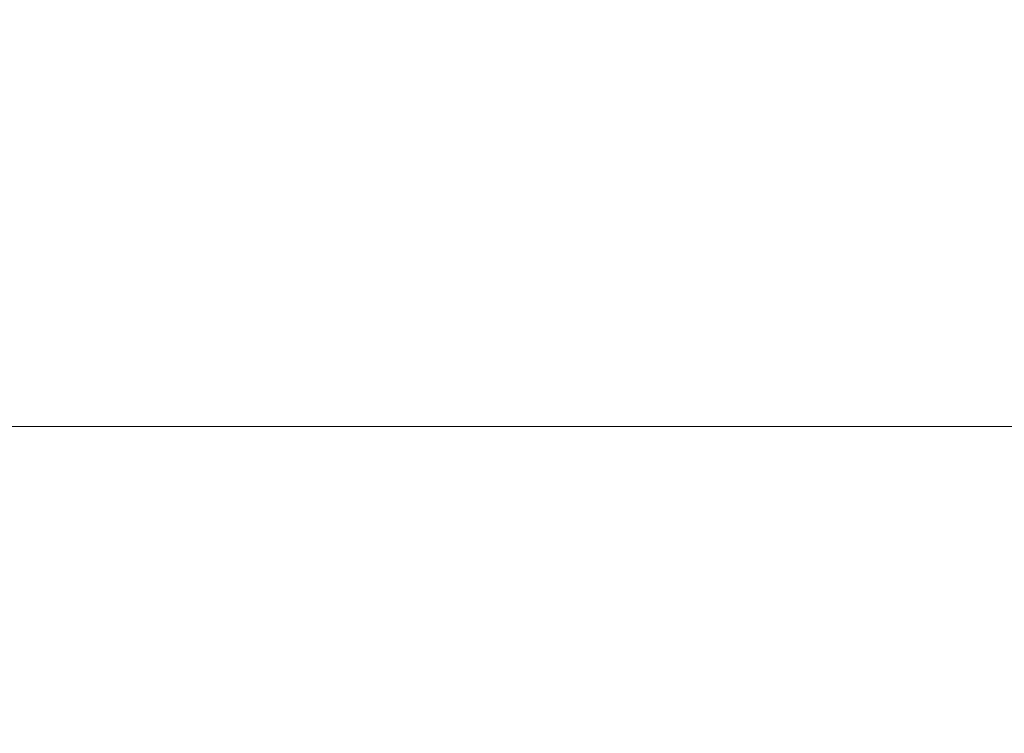
# Model space of a CAD drawing. Units: inches. Extents: x 0 to 204, y 0 to 264.
# Drawn here: x 104 to 105, y 168 to 169 of the extents above; entities that cross this region are included whole.
import ezdxf

# ---------------------------------------------------------------- set-up
doc = ezdxf.new("R2010")
doc.units = ezdxf.units.IN
doc.header["$MEASUREMENT"] = 0
doc.layers.get('0').update_dxf_attribs({"color": 10})

# ---------------------------------------------------------------- blocks, each defined once
blk = doc.blocks.new('MOLTO-LOVR-3D')
at = {"lineweight": 18}
mesh = blk.add_polyface(dxfattribs=at)
corners = [(-14.75, 13.55125, 34.10868), (14.75, 13.55125, 34.10868), (14.75, 10.11812, 14.63847), (13.75024, 10.11237, 14.60585), (12.75, 10.11045, 14.59497), (-12.75, 10.11045, 14.59497), (-13.75024, 10.11237, 14.60585), (-14.75, 10.11812, 14.63847)]
mesh.append_faces([[corners[k] for k in face] for face in [(0, 6, 7)]], dxfattribs={"vtx0": -1})
mesh.append_faces([[corners[k] for k in face] for face in [(1, 4, 5, 0), (1, 3, 4)]], dxfattribs={"vtx0": -1, "vtx2": -1})
mesh.append_faces([[corners[k] for k in face] for face in [(2, 3, 1)]], dxfattribs={"vtx1": -1})
mesh.append_faces([[corners[k] for k in face] for face in [(5, 6, 0)]], dxfattribs={"vtx1": -1, "vtx2": -1})
mesh = blk.add_polyface(dxfattribs=at)
corners = [(-14.75, 11.70703, 34.43386), (-14.75, 8.56155, 16.59497), (14.75, 8.56155, 16.59497), (14.75, 11.70703, 34.43386)]
mesh.append_faces([[corners[k] for k in face] for face in [(0, 1, 2, 3)]])
mesh = blk.add_polyface(dxfattribs=at)
corners = [(-25.5, -7.2266, 24.00809), (-24, -7.2266, 24.00809), (-24, 5.49167, 24.58311), (-23.90666, 6.42495, 24.62531), (-23.63102, 7.31833, 24.6657), (-23.18445, 8.13618, 24.70268), (-22.58547, 8.84458, 24.73471), (-21.85865, 9.4144, 24.76047), (-22.59384, 9.28464, 24.7546), (-23.32677, 9.14214, 24.74816), (-23.30582, 10.23959, 24.79778), (-24.22957, 9.27079, 24.75398), (-24.9236, 8.11824, 24.70187), (-25.35406, 6.83798, 24.64398), (-25.5, 5.49167, 24.58311), (24, -7.2266, 24.00809), (25.5, -7.2266, 24.00809), (25.5, 5.49167, 24.58311), (25.35406, 6.83798, 24.64398), (24.9236, 8.11824, 24.70187), (24.22957, 9.27079, 24.75398), (23.30582, 10.23959, 24.79778), (23.32677, 9.14214, 24.74816), (22.59384, 9.28464, 24.7546), (21.85865, 9.4144, 24.76047), (22.58547, 8.84458, 24.73471), (23.18445, 8.13618, 24.70268), (23.63102, 7.31833, 24.6657), (23.90666, 6.42495, 24.62531), (24, 5.49167, 24.58311)]
mesh.append_faces([[corners[k] for k in face] for face in [(8, 6, 7), (22, 20, 21)]], dxfattribs={"vtx0": -1})
mesh.append_faces([[corners[k] for k in face] for face in [(3, 14, 2), (13, 4, 12), (28, 18, 27)]], dxfattribs={"vtx0": -1, "vtx1": -1})
mesh.append_faces([[corners[k] for k in face] for face in [(11, 5, 9), (20, 22, 26)]], dxfattribs={"vtx0": -1, "vtx1": -1, "vtx2": -1})
mesh.append_faces([[corners[k] for k in face] for face in [(9, 5, 6), (13, 3, 4), (28, 17, 18), (17, 28, 29), (22, 25, 26), (25, 22, 23)]], dxfattribs={"vtx0": -1, "vtx2": -1})
mesh.append_faces([[corners[k] for k in face] for face in [(1, 2, 14, 0)]], dxfattribs={"vtx1": -1})
mesh.append_faces([[corners[k] for k in face] for face in [(8, 9, 6), (4, 5, 12), (11, 12, 5), (13, 14, 3), (18, 19, 27), (19, 20, 26), (26, 27, 19)]], dxfattribs={"vtx1": -1, "vtx2": -1})
mesh.append_faces([[corners[k] for k in face] for face in [(9, 10, 11), (15, 16, 17, 29), (23, 24, 25)]], dxfattribs={"vtx2": -1})
mesh = blk.add_polyface(dxfattribs=at)
corners = [(-12.75, -9.18143, 14.59497), (-12.75, 10.11045, 14.59497), (12.75, 10.11045, 14.59497), (12.75, -9.18143, 14.59497)]
mesh.append_faces([[corners[k] for k in face] for face in [(0, 1, 2, 3)]])

msp = doc.modelspace()

# ---------------------------------------------------------------- linework, layer by layer
at = {"lineweight": 18, "invisible_edges": 15}
for points in [[(104.41511, 168.78318, 2.85507), (104.51097, 168.48927, 3.39982), (104.73761, 169.24587, 0.75)], [(104.73853, 168.53623, 2.70806), (104.88626, 169.20769, 0.75), (104.69441, 168.76248, 2.75519)], [(105.27356, 169.17745, 2.85058), (105.01903, 168.59707, 5.19387), (105.26205, 169.10168, 3.85282)], [(105.01903, 168.59707, 5.19387), (105.27356, 169.17745, 2.85058), (105.14121, 168.82603, 3.68709)], [(104.14836, 169.1574, 26.82267), (104.69509, 168.60684, 26.80198), (104.99978, 168.60928, 26.79635)], [(104.7088, 168.98475, 26.80825), (104.14836, 169.1574, 26.82267), (104.99978, 168.60928, 26.79635)], [(104.6215, 168.99426, 29.96295), (104.49209, 168.51864, 30.04682), (105.10446, 169.12171, 29.94048)], [(104.54204, 168.39988, 30.06776), (105.22505, 168.21965, 30.09954), (105.10446, 169.12171, 29.94048)], [(104.69441, 168.44178, 2.75519), (104.79253, 169.11328, 0.75), (104.51097, 168.48927, 3.39982)], [(104.41511, 169.10388, 2.85507), (104.10656, 168.87132, 4.1261), (104.21969, 168.49186, 5.08317)], [(104.41511, 169.10388, 2.85507), (104.21969, 168.49186, 5.08317), (104.51097, 168.80996, 3.39982)], [(105.01903, 168.59707, 5.19387), (105.08505, 168.68418, 5.55305), (105.26205, 169.10168, 3.85282)], [(105.22505, 169.07251, 29.94915), (104.49209, 168.51864, 30.04682), (104.72505, 169.07251, 29.94915)], [(104.49209, 168.51864, 30.04682), (104.54204, 168.89228, 29.98093), (104.72505, 169.07251, 29.94915)], [(105.22505, 169.07251, 29.94915), (104.84564, 168.17045, 30.10821), (104.49209, 168.51864, 30.04682)], [(105.22505, 169.07251, 29.94915), (105.40806, 168.39988, 30.06776), (104.84564, 168.17045, 30.10821)], [(104.10656, 168.55063, 4.1261), (104.32199, 168.96855, 2.44418), (104.17066, 169.03298, 2.38751)], [(104.99978, 168.60928, 26.79635), (105.20094, 168.62764, 26.79163), (104.7088, 168.98475, 26.80825)], [(104.7088, 168.98475, 26.80825), (105.20094, 168.62764, 26.79163), (104.92539, 168.9576, 26.80283)], [(104.32199, 168.96855, 2.44418), (104.10656, 168.55063, 4.1261), (104.41511, 168.78318, 2.85507)], [(105.20744, 168.85623, 26.79486), (104.92539, 168.9576, 26.80283), (105.20094, 168.62764, 26.79163)], [(102.22741, 168.88803, 42.35259), (104.97505, 168.23635, 40.90196), (101.78016, 168.3285, 40.54031)], [(104.73853, 168.21554, 2.70806), (104.88626, 168.887, 0.75), (104.69441, 168.44178, 2.75519)], [(104.78604, 168.53651, 2.16935), (104.67166, 168.22812, 2.85058), (104.88626, 168.86476, 0.75)], [(104.93034, 168.17597, 8.01026), (105.28659, 168.68663, 6.42215), (105.22493, 168.85387, 5.34601)], [(105.22493, 168.85387, 5.34601), (105.08505, 168.68418, 5.55305), (104.93034, 168.17597, 8.01026)], [(104.68976, 168.8446, 0.20871), (104.60045, 168.67714, 0.22182), (104.55147, 168.78333, 0.13349)], [(104.68976, 168.8446, 0.20871), (104.76672, 168.78728, 0.31692), (104.60045, 168.67714, 0.22182)], [(105.22356, 168.67858, 30.96704), (105.10603, 168.83532, 31.09758), (104.97971, 168.77241, 31.32394)], [(104.42648, 168.82235, 31.76038), (103.99004, 168.81298, 31.92743), (104.34763, 168.68138, 31.75836)], [(104.31464, 168.82036, 0.03981), (104.24505, 168.60597, 0.13685), (104.18407, 168.73343, 0.06424)], [(104.29473, 168.8261, 29.87268), (104.21821, 168.68909, 30.08852), (104.36252, 168.54122, 29.58217)], [(104.45254, 168.65642, 0.15159), (104.24505, 168.60597, 0.13685), (104.31464, 168.82036, 0.03981)], [(104.31464, 168.82036, 0.03981), (104.55147, 168.78333, 0.13349), (104.45254, 168.65642, 0.15159)], [(104.71259, 168.63017, 31.51497), (104.42648, 168.82235, 31.76038), (104.34763, 168.68138, 31.75836)], [(104.42648, 168.82235, 31.76038), (104.71259, 168.63017, 31.51497), (104.8436, 168.69819, 31.44069)], [(104.96527, 168.42856, 5.27557), (105.01903, 168.59707, 5.19387), (105.14121, 168.82603, 3.68709)], [(105.14121, 168.82603, 3.68709), (105.01978, 168.44213, 4.66612), (104.96527, 168.42856, 5.27557)], [(103.99004, 168.81298, 31.92743), (103.86593, 168.68668, 31.91415), (104.34763, 168.68138, 31.75836)], [(104.41108, 168.68754, 30.25945), (104.4082, 168.81836, 30.39005), (104.49209, 168.77352, 30.00187)], [(104.30099, 168.60334, 26.7737), (104.22377, 168.73718, 26.79513), (103.95667, 168.80996, 26.77784)], [(103.95667, 168.80996, 26.77784), (104.16956, 168.54632, 26.74463), (104.30099, 168.60334, 26.7737)], [(104.21969, 168.49186, 5.08317), (104.41232, 168.40182, 4.71401), (104.51097, 168.80996, 3.39982)], [(104.41232, 168.40182, 4.71401), (104.69441, 168.76248, 2.75519), (104.51097, 168.80996, 3.39982)], [(104.22377, 168.73718, 26.79513), (104.45341, 168.61978, 26.79434), (104.24674, 168.80242, 26.80741)], [(104.4878, 168.71018, 26.80707), (104.24674, 168.80242, 26.80741), (104.45341, 168.61978, 26.79434)], [(104.76672, 168.78728, 0.31692), (104.70852, 168.66627, 0.3324), (104.60045, 168.67714, 0.22182)], [(104.70852, 168.66627, 0.3324), (104.76672, 168.78728, 0.31692), (104.8367, 168.76233, 0.44783)], [(104.41511, 168.78318, 2.85507), (104.10656, 168.55063, 4.1261), (104.21969, 168.17117, 5.08317)], [(104.41511, 168.78318, 2.85507), (104.21969, 168.17117, 5.08317), (104.51097, 168.48927, 3.39982)], [(104.55147, 168.78333, 0.13349), (104.60045, 168.67714, 0.22182), (104.45254, 168.65642, 0.15159)], [(104.8367, 168.76233, 0.44783), (104.88407, 168.77024, 0.5664), (104.77256, 168.63026, 0.47045)], [(104.77256, 168.63026, 0.47045), (104.88407, 168.77024, 0.5664), (104.8744, 168.71586, 0.62828)], [(104.97971, 168.77241, 31.32394), (104.8436, 168.69819, 31.44069), (105.0659, 168.65751, 31.18857)], [(104.97971, 168.77241, 31.32394), (105.0659, 168.65751, 31.18857), (105.22356, 168.67858, 30.96704)], [(104.69441, 168.76248, 2.75519), (104.41232, 168.40182, 4.71401), (104.46282, 168.23176, 4.83051)], [(104.69441, 168.76248, 2.75519), (104.46282, 168.23176, 4.83051), (104.51978, 168.03623, 4.66612)], [(104.77256, 168.63026, 0.47045), (104.70852, 168.66627, 0.3324), (104.8367, 168.76233, 0.44783)], [(104.90019, 168.75374, 0.69926), (104.8023, 168.59619, 0.62826), (104.8744, 168.71586, 0.62828)], [(104.8023, 168.59619, 0.62826), (104.90019, 168.75374, 0.69926), (104.8568, 168.66123, 0.75)], [(104.31464, 168.49967, 0.03981), (104.2038, 168.71554, 0.00001), (104.36741, 168.75217, 0.01821)], [(104.36741, 168.75217, 0.01821), (104.44949, 168.59284, 0.05087), (104.31464, 168.49967, 0.03981)], [(104.36741, 168.75217, 0.01821), (104.52565, 168.72822, 0.07104), (104.44949, 168.59284, 0.05087)], [(104.04433, 168.67612, 0.11261), (104.18407, 168.73343, 0.06424), (104.24505, 168.60597, 0.13685)], [(104.18926, 168.6719, 30.74502), (104.34107, 168.7329, 30.51675), (104.40226, 168.60744, 30.44407)], [(104.30099, 168.60334, 26.7737), (104.45341, 168.61978, 26.79434), (104.22377, 168.73718, 26.79513)], [(104.44949, 168.59284, 0.05087), (104.52565, 168.72822, 0.07104), (104.59946, 168.6048, 0.12037)], [(104.52565, 168.72822, 0.07104), (104.66733, 168.72719, 0.15778), (104.59946, 168.6048, 0.12037)], [(104.66733, 168.72719, 0.15778), (104.72206, 168.63291, 0.21085), (104.59946, 168.6048, 0.12037)], [(104.72206, 168.63291, 0.21085), (104.66733, 168.72719, 0.15778), (104.78602, 168.71554, 0.27297)], [(104.31464, 168.49967, 0.03981), (104.17208, 168.56225, 0.01668), (104.2038, 168.71554, 0.00001)], [(104.72206, 168.63291, 0.21085), (104.78602, 168.71554, 0.27297), (104.78889, 168.5778, 0.29695)], [(104.77256, 168.63026, 0.47045), (104.8744, 168.71586, 0.62828), (104.8023, 168.59619, 0.62826)], [(104.78889, 168.5778, 0.29695), (104.78602, 168.71554, 0.27297), (104.863, 168.63798, 0.39431)], [(104.863, 168.63798, 0.39431), (104.78602, 168.71554, 0.27297), (104.86121, 168.70308, 0.38295)], [(104.86121, 168.70308, 0.38295), (104.91581, 168.71554, 0.50407), (104.863, 168.63798, 0.39431)], [(104.863, 168.63798, 0.39431), (104.91581, 168.71554, 0.50407), (104.93708, 168.67416, 0.58215)], [(104.45341, 168.61978, 26.79434), (104.8083, 168.45371, 26.79464), (104.4878, 168.71018, 26.80707)], [(104.8083, 168.45371, 26.79464), (104.68436, 168.59585, 26.80149), (104.4878, 168.71018, 26.80707)], [(104.93944, 168.59692, 31.296), (104.8436, 168.69819, 31.44069), (104.71259, 168.63017, 31.51497)], [(104.93944, 168.59692, 31.296), (105.0659, 168.65751, 31.18857), (104.8436, 168.69819, 31.44069)], [(104.10153, 168.52771, 30.0307), (104.30352, 168.46448, 29.59681), (104.21821, 168.68909, 30.08852)], [(104.67166, 168.22812, 2.85058), (104.65316, 168.2353, 2.11692), (104.81523, 168.6933, 0.75)], [(105.27213, 168.69181, 2.75519), (105.04002, 168.16264, 4.83051), (105.01978, 168.44213, 4.66612)], [(105.27213, 168.69181, 2.75519), (105.11655, 168.05208, 4.71401), (105.04002, 168.16264, 4.83051)], [(103.86593, 168.68668, 31.91415), (103.99666, 168.57595, 31.81295), (104.30884, 168.58923, 31.71904)], [(103.86593, 168.68668, 31.91415), (104.30884, 168.58923, 31.71904), (104.34763, 168.68138, 31.75836)], [(104.59834, 168.55903, 31.54221), (104.34763, 168.68138, 31.75836), (104.30884, 168.58923, 31.71904)], [(104.34763, 168.68138, 31.75836), (104.59834, 168.55903, 31.54221), (104.71259, 168.63017, 31.51497)], [(104.49209, 168.51864, 30.04682), (104.40226, 168.60744, 30.44407), (104.41108, 168.68754, 30.25945)], [(104.87015, 168.23192, 7.08988), (105.08505, 168.68418, 5.55305), (105.01903, 168.59707, 5.19387)], [(104.93034, 168.17597, 8.01026), (105.08505, 168.68418, 5.55305), (104.87015, 168.23192, 7.08988)], [(104.93034, 168.17597, 8.01026), (105.01926, 168.02526, 9.05297), (105.28659, 168.68663, 6.42215)], [(105.01926, 168.02526, 9.05297), (105.35824, 168.53282, 7.20504), (105.28659, 168.68663, 6.42215)], [(104.09472, 168.49608, 0.242), (104.04433, 168.67612, 0.11261), (104.24505, 168.60597, 0.13685)], [(104.18926, 168.6719, 30.74502), (104.38761, 168.51943, 30.57675), (104.19102, 168.54333, 30.84024)], [(104.18926, 168.6719, 30.74502), (104.40226, 168.60744, 30.44407), (104.38761, 168.51943, 30.57675)], [(104.60045, 168.67714, 0.22182), (104.49297, 168.51997, 0.28701), (104.45254, 168.65642, 0.15159)], [(104.60045, 168.67714, 0.22182), (104.64886, 168.5509, 0.38672), (104.49297, 168.51997, 0.28701)], [(104.60045, 168.67714, 0.22182), (104.70852, 168.66627, 0.3324), (104.64886, 168.5509, 0.38672)], [(104.863, 168.63798, 0.39431), (104.93708, 168.67416, 0.58215), (104.88407, 168.56534, 0.46382)], [(104.93708, 168.67416, 0.58215), (104.94137, 168.64411, 0.61392), (104.88407, 168.56534, 0.46382)], [(104.64886, 168.5509, 0.38672), (104.70852, 168.66627, 0.3324), (104.77256, 168.63026, 0.47045)], [(104.24505, 168.60597, 0.13685), (104.45254, 168.65642, 0.15159), (104.49297, 168.51997, 0.28701)], [(105.18885, 168.5353, 30.92992), (105.0659, 168.65751, 31.18857), (104.93944, 168.59692, 31.296)], [(104.88407, 168.56534, 0.46382), (104.94137, 168.64411, 0.61392), (104.92972, 168.58196, 0.59922)], [(104.59946, 168.6048, 0.12037), (104.72206, 168.63291, 0.21085), (104.68976, 168.52391, 0.20871)], [(104.64886, 168.5509, 0.38672), (104.77256, 168.63026, 0.47045), (104.66385, 168.49204, 0.50938)], [(104.77256, 168.63026, 0.47045), (104.8023, 168.59619, 0.62826), (104.66385, 168.49204, 0.50938)], [(104.68976, 168.52391, 0.20871), (104.72206, 168.63291, 0.21085), (104.78889, 168.5778, 0.29695)], [(104.863, 168.63798, 0.39431), (104.88407, 168.56534, 0.46382), (104.78889, 168.5778, 0.29695)], [(104.59834, 168.55903, 31.54221), (104.94766, 168.50211, 31.20405), (104.71259, 168.63017, 31.51497)], [(104.71259, 168.63017, 31.51497), (104.94766, 168.50211, 31.20405), (104.93944, 168.59692, 31.296)], [(105.58489, 168.09872, 26.7721), (105.20094, 168.62764, 26.79163), (104.99978, 168.60928, 26.79635)], [(104.30099, 168.60334, 26.7737), (104.64235, 168.44612, 26.78188), (104.45341, 168.61978, 26.79434)], [(104.64235, 168.44612, 26.78188), (104.8083, 168.45371, 26.79464), (104.45341, 168.61978, 26.79434)], [(104.24505, 168.60597, 0.13685), (104.30518, 168.43379, 0.31412), (104.09472, 168.49608, 0.242)], [(104.24505, 168.60597, 0.13685), (104.49297, 168.51997, 0.28701), (104.30518, 168.43379, 0.31412)], [(104.40226, 168.60744, 30.44407), (104.47864, 168.50636, 30.31216), (104.38761, 168.51943, 30.57675)], [(104.49209, 168.51864, 30.04682), (104.47864, 168.50636, 30.31216), (104.40226, 168.60744, 30.44407)], [(105.58489, 168.09872, 26.7721), (104.99978, 168.60928, 26.79635), (105.29426, 168.15189, 26.78065)], [(104.42796, 168.36441, 26.73904), (104.65961, 168.35712, 26.76501), (104.30099, 168.60334, 26.7737)], [(104.64235, 168.44612, 26.78188), (104.30099, 168.60334, 26.7737), (104.65961, 168.35712, 26.76501)], [(104.55147, 168.46264, 0.13349), (104.44949, 168.59284, 0.05087), (104.59946, 168.6048, 0.12037)], [(104.55147, 168.46264, 0.13349), (104.59946, 168.6048, 0.12037), (104.68976, 168.52391, 0.20871)], [(104.32244, 168.48807, 31.6108), (104.30884, 168.58923, 31.71904), (103.99666, 168.57595, 31.81295)], [(104.59834, 168.55903, 31.54221), (104.30884, 168.58923, 31.71904), (104.32244, 168.48807, 31.6108)], [(104.55147, 168.46264, 0.13349), (104.31464, 168.49967, 0.03981), (104.44949, 168.59284, 0.05087)], [(104.73761, 168.5059, 0.75), (104.66385, 168.45165, 0.63904), (104.8023, 168.59619, 0.62826)], [(104.8023, 168.59619, 0.62826), (104.66385, 168.45165, 0.63904), (104.66385, 168.49204, 0.50938)], [(104.75029, 167.96285, 7.31343), (104.87015, 168.23192, 7.08988), (105.01903, 168.59707, 5.19387)], [(104.75029, 167.96285, 7.31343), (105.01903, 168.59707, 5.19387), (104.96527, 168.42856, 5.27557)], [(104.88407, 168.44955, 0.5664), (104.94137, 168.58905, 0.6627), (104.92972, 168.52719, 0.67857)], [(104.92972, 168.58196, 0.59922), (104.94137, 168.58905, 0.6627), (104.88407, 168.44955, 0.5664)], [(105.18885, 168.5353, 30.92992), (104.93944, 168.59692, 31.296), (104.94766, 168.50211, 31.20405)], [(104.8367, 168.44163, 0.44783), (104.92972, 168.58196, 0.59922), (104.88407, 168.44955, 0.5664)], [(104.92972, 168.58196, 0.59922), (104.8367, 168.44163, 0.44783), (104.88407, 168.56534, 0.46382)], [(104.95368, 168.58153, 42.46549), (104.94194, 168.32599, 41.84035), (104.96763, 168.43653, 41.98266)], [(103.99666, 168.57595, 31.81295), (103.86025, 168.48837, 31.74366), (104.32244, 168.48807, 31.6108)], [(104.76672, 168.46659, 0.31692), (104.68976, 168.52391, 0.20871), (104.78889, 168.5778, 0.29695)], [(104.78889, 168.5778, 0.29695), (104.88407, 168.56534, 0.46382), (104.76672, 168.46659, 0.31692)], [(104.76672, 168.46659, 0.31692), (104.88407, 168.56534, 0.46382), (104.8367, 168.44163, 0.44783)], [(104.93173, 168.52142, 0.75), (104.90019, 168.43304, 0.69926), (104.94244, 168.56956, 0.72296)], [(104.94244, 168.56956, 0.72296), (104.90019, 168.43304, 0.69926), (104.92972, 168.52719, 0.67857)], [(104.17208, 168.56225, 0.01668), (104.31464, 168.49967, 0.03981), (104.18407, 168.41274, 0.06424)], [(104.32244, 168.48807, 31.6108), (104.71581, 168.43781, 31.32097), (104.59834, 168.55903, 31.54221)], [(104.71581, 168.43781, 31.32097), (104.94766, 168.50211, 31.20405), (104.59834, 168.55903, 31.54221)], [(104.43572, 168.39705, 0.431), (104.49297, 168.51997, 0.28701), (104.64886, 168.5509, 0.38672)], [(104.43572, 168.39705, 0.431), (104.64886, 168.5509, 0.38672), (104.66385, 168.49204, 0.50938)], [(104.413, 168.41343, 30.73206), (104.17915, 168.46648, 30.95633), (104.19102, 168.54333, 30.84024)], [(104.413, 168.41343, 30.73206), (104.19102, 168.54333, 30.84024), (104.38761, 168.51943, 30.57675)], [(104.78604, 168.21582, 2.16935), (104.67166, 167.90742, 2.85058), (104.88626, 168.54407, 0.75)], [(104.87539, 168.26893, 41.85988), (104.94194, 168.32599, 41.84035), (104.92862, 168.54676, 42.4783)], [(103.8034, 168.53723, 26.62998), (104.15938, 168.14911, 26.4958), (104.27821, 168.24314, 26.61787)], [(104.73853, 168.53623, 2.70806), (104.61711, 168.15233, 3.68709), (104.78604, 168.53651, 2.16935)], [(104.67166, 168.22812, 2.85058), (104.78604, 168.53651, 2.16935), (104.61711, 168.15233, 3.68709)], [(105.10785, 168.42995, 30.9197), (105.18885, 168.5353, 30.92992), (104.94766, 168.50211, 31.20405)], [(105.01926, 168.02526, 9.05297), (105.17081, 167.8692, 9.84578), (105.35824, 168.53282, 7.20504)], [(104.68976, 168.52391, 0.20871), (104.60045, 168.35645, 0.22182), (104.55147, 168.46264, 0.13349)], [(104.68976, 168.52391, 0.20871), (104.76672, 168.46659, 0.31692), (104.60045, 168.35645, 0.22182)], [(104.90019, 168.43304, 0.69926), (104.8744, 168.39517, 0.62828), (104.92972, 168.52719, 0.67857)], [(104.88407, 168.44955, 0.5664), (104.92972, 168.52719, 0.67857), (104.8744, 168.39517, 0.62828)], [(104.43572, 168.39705, 0.431), (104.30518, 168.43379, 0.31412), (104.49297, 168.51997, 0.28701)], [(104.38761, 168.51943, 30.57675), (104.53255, 168.39209, 30.43393), (104.413, 168.41343, 30.73206)], [(104.53255, 168.39209, 30.43393), (104.38761, 168.51943, 30.57675), (104.47864, 168.50636, 30.31216)], [(104.6215, 168.2979, 30.08574), (104.49209, 168.51864, 30.04682), (104.84564, 168.17045, 30.10821)], [(104.31464, 168.49967, 0.03981), (104.24505, 168.28528, 0.13685), (104.18407, 168.41274, 0.06424)], [(104.45254, 168.33572, 0.15159), (104.24505, 168.28528, 0.13685), (104.31464, 168.49967, 0.03981)], [(104.31464, 168.49967, 0.03981), (104.55147, 168.46264, 0.13349), (104.45254, 168.33572, 0.15159)], [(104.73761, 168.5059, 0.75), (104.65316, 168.2353, 2.11692), (104.3717, 167.83603, 3.00801)], [(104.53255, 168.39209, 30.43393), (104.47864, 168.50636, 30.31216), (104.54204, 168.39988, 30.06776)], [(105.00996, 168.36868, 30.93373), (104.94766, 168.50211, 31.20405), (104.71581, 168.43781, 31.32097)], [(104.81845, 168.30912, 42.02711), (104.87539, 168.26893, 41.85988), (104.85598, 168.49902, 42.49588)], [(104.94766, 168.50211, 31.20405), (105.00996, 168.36868, 30.93373), (105.10785, 168.42995, 30.9197)], [(104.09472, 168.49608, 0.242), (104.30518, 168.43379, 0.31412), (104.17151, 168.36593, 0.41546)], [(104.21832, 168.05276, 6.23313), (104.41232, 168.40182, 4.71401), (104.21969, 168.49186, 5.08317)], [(104.66385, 168.49204, 0.50938), (104.49429, 168.36245, 0.58828), (104.43572, 168.39705, 0.431)], [(104.66385, 168.45165, 0.63904), (104.49429, 168.36245, 0.58828), (104.66385, 168.49204, 0.50938)], [(104.17014, 168.41494, 31.53149), (104.32244, 168.48807, 31.6108), (103.86025, 168.48837, 31.74366)], [(104.17014, 168.41494, 31.53149), (104.49057, 168.40837, 31.40146), (104.32244, 168.48807, 31.6108)], [(104.21969, 168.17117, 5.08317), (104.41232, 168.08112, 4.71401), (104.51097, 168.48927, 3.39982)], [(104.32244, 168.48807, 31.6108), (104.49057, 168.40837, 31.40146), (104.71581, 168.43781, 31.32097)], [(104.41232, 168.08112, 4.71401), (104.69441, 168.44178, 2.75519), (104.51097, 168.48927, 3.39982)], [(104.17915, 168.46648, 30.95633), (104.413, 168.41343, 30.73206), (104.39822, 168.37544, 30.88662)], [(104.17915, 168.46648, 30.95633), (104.39822, 168.37544, 30.88662), (104.19861, 168.39685, 31.10259)], [(104.76672, 168.46659, 0.31692), (104.70852, 168.34558, 0.3324), (104.60045, 168.35645, 0.22182)], [(104.70852, 168.34558, 0.3324), (104.76672, 168.46659, 0.31692), (104.8367, 168.44163, 0.44783)], [(104.55147, 168.46264, 0.13349), (104.60045, 168.35645, 0.22182), (104.45254, 168.33572, 0.15159)], [(104.49429, 168.36245, 0.58828), (104.66385, 168.45165, 0.63904), (104.58228, 168.38671, 0.75)], [(104.8083, 168.45371, 26.79464), (104.64235, 168.44612, 26.78188), (104.86694, 168.29478, 26.77897)], [(104.8367, 168.44163, 0.44783), (104.88407, 168.44955, 0.5664), (104.77256, 168.30957, 0.47045)], [(104.77256, 168.30957, 0.47045), (104.88407, 168.44955, 0.5664), (104.8744, 168.39517, 0.62828)], [(105.09522, 168.21575, 26.78401), (104.97858, 168.36288, 26.79057), (104.8083, 168.45371, 26.79464)], [(104.86694, 168.29478, 26.77897), (105.09522, 168.21575, 26.78401), (104.8083, 168.45371, 26.79464)], [(104.69441, 168.44178, 2.75519), (104.41232, 168.08112, 4.71401), (104.46282, 167.91107, 4.83051)], [(104.69441, 168.44178, 2.75519), (104.46282, 167.91107, 4.83051), (104.51978, 167.71554, 4.66612)], [(104.64235, 168.44612, 26.78188), (104.65961, 168.35712, 26.76501), (104.86694, 168.29478, 26.77897)], [(104.77256, 168.30957, 0.47045), (104.70852, 168.34558, 0.3324), (104.8367, 168.44163, 0.44783)], [(104.30518, 168.32574, 0.53062), (104.17151, 168.36593, 0.41546), (104.30518, 168.43379, 0.31412)], [(104.43572, 168.39705, 0.431), (104.30518, 168.32574, 0.53062), (104.30518, 168.43379, 0.31412)], [(104.49057, 168.40837, 31.40146), (104.75227, 168.35603, 31.13146), (104.71581, 168.43781, 31.32097)], [(105.00996, 168.36868, 30.93373), (104.71581, 168.43781, 31.32097), (104.75227, 168.35603, 31.13146)], [(104.90019, 168.43304, 0.69926), (104.8023, 168.27549, 0.62826), (104.8744, 168.39517, 0.62828)], [(104.8023, 168.27549, 0.62826), (104.90019, 168.43304, 0.69926), (104.8568, 168.34054, 0.75)], [(104.96052, 168.16399, 41.27205), (104.96763, 168.43653, 41.98266), (104.94194, 168.32599, 41.84035)], [(104.96052, 168.16399, 41.27205), (104.97505, 168.41637, 41.67796), (104.96763, 168.43653, 41.98266)], [(104.96527, 168.42856, 5.27557), (104.80103, 167.94213, 6.62418), (104.75029, 167.96285, 7.31343)], [(105.10785, 168.42995, 30.9197), (105.00996, 168.36868, 30.93373), (105.2243, 168.36278, 30.60396)], [(104.17014, 168.41494, 31.53149), (103.84875, 168.39988, 31.49592), (104.24824, 168.37016, 31.32914)], [(104.04433, 168.35543, 0.11261), (104.18407, 168.41274, 0.06424), (104.24505, 168.28528, 0.13685)], [(104.17014, 168.41494, 31.53149), (104.39322, 168.37601, 31.35175), (104.49057, 168.40837, 31.40146)], [(104.17014, 168.41494, 31.53149), (104.24824, 168.37016, 31.32914), (104.39322, 168.37601, 31.35175)], [(104.75227, 168.35603, 31.13146), (104.49057, 168.40837, 31.40146), (104.39322, 168.37601, 31.35175)], [(104.39822, 168.37544, 30.88662), (104.413, 168.41343, 30.73206), (104.56784, 168.33166, 30.63608)], [(104.413, 168.41343, 30.73206), (104.53255, 168.39209, 30.43393), (104.56784, 168.33166, 30.63608)], [(103.97682, 168.39596, 31.32548), (104.24824, 168.37016, 31.32914), (103.84875, 168.39988, 31.49592)], [(104.41232, 168.40182, 4.71401), (104.21832, 168.05276, 6.23313), (104.46282, 168.23176, 4.83051)], [(104.54204, 168.39988, 30.06776), (104.84564, 168.17045, 30.10821), (105.10446, 168.17045, 30.10821)], [(104.84564, 168.17045, 30.10821), (105.40806, 168.39988, 30.06776), (105.22505, 168.21965, 30.09954)], [(103.97682, 168.39596, 31.32548), (104.21894, 168.37375, 31.19807), (104.24824, 168.37016, 31.32914)], [(104.39822, 168.37544, 30.88662), (104.44048, 168.33952, 31.05873), (104.19861, 168.39685, 31.10259)], [(104.21894, 168.37375, 31.19807), (104.19861, 168.39685, 31.10259), (104.44048, 168.33952, 31.05873)], [(104.21186, 167.69848, 3.27464), (104.47245, 168.39606, 0.75), (104.3717, 167.83603, 3.00801)], [(104.30518, 168.32574, 0.53062), (104.43572, 168.39705, 0.431), (104.49429, 168.36245, 0.58828)], [(104.65623, 168.29025, 30.34119), (104.53255, 168.39209, 30.43393), (104.6215, 168.2979, 30.08574)], [(104.53255, 168.39209, 30.43393), (104.65623, 168.29025, 30.34119), (104.56784, 168.33166, 30.63608)], [(104.77256, 168.30957, 0.47045), (104.8744, 168.39517, 0.62828), (104.8023, 168.27549, 0.62826)], [(103.71099, 168.37636, 26.46224), (104.22738, 167.96069, 26.35564), (104.15938, 168.14911, 26.4958)], [(104.24824, 168.37016, 31.32914), (104.62717, 168.32637, 31.08815), (104.39322, 168.37601, 31.35175)], [(104.75227, 168.35603, 31.13146), (104.39322, 168.37601, 31.35175), (104.62717, 168.32637, 31.08815)], [(104.44048, 168.33952, 31.05873), (104.39822, 168.37544, 30.88662), (104.54978, 168.32187, 30.82299)], [(104.39822, 168.37544, 30.88662), (104.56784, 168.33166, 30.63608), (104.54978, 168.32187, 30.82299)], [(104.24824, 168.37016, 31.32914), (104.21894, 168.37375, 31.19807), (104.44048, 168.33952, 31.05873)], [(104.62717, 168.32637, 31.08815), (104.24824, 168.37016, 31.32914), (104.44048, 168.33952, 31.05873)], [(104.67166, 167.90742, 2.85058), (104.65316, 167.91461, 2.11692), (104.81523, 168.3726, 0.75)], [(105.00996, 168.36868, 30.93373), (104.75227, 168.35603, 31.13146), (104.91916, 168.28487, 30.79385)], [(105.14086, 168.266, 30.48251), (105.00996, 168.36868, 30.93373), (104.91916, 168.28487, 30.79385)], [(105.00996, 168.36868, 30.93373), (105.14086, 168.266, 30.48251), (105.2243, 168.36278, 30.60396)], [(104.30518, 168.32574, 0.53062), (104.10939, 168.31318, 0.57645), (104.17151, 168.36593, 0.41546)], [(104.4014, 168.31178, 0.75), (104.30518, 168.32574, 0.53062), (104.49429, 168.36245, 0.58828)], [(104.09472, 168.17538, 0.242), (104.04433, 168.35543, 0.11261), (104.24505, 168.28528, 0.13685)], [(104.60045, 168.35645, 0.22182), (104.49297, 168.19928, 0.28701), (104.45254, 168.33572, 0.15159)], [(104.60045, 168.35645, 0.22182), (104.64886, 168.23021, 0.38672), (104.49297, 168.19928, 0.28701)], [(104.60045, 168.35645, 0.22182), (104.70852, 168.34558, 0.3324), (104.64886, 168.23021, 0.38672)], [(104.75227, 168.35603, 31.13146), (104.62717, 168.32637, 31.08815), (104.91916, 168.28487, 30.79385)], [(104.96168, 168.09843, 26.75276), (104.86694, 168.29478, 26.77897), (104.65961, 168.35712, 26.76501)], [(104.65961, 168.35712, 26.76501), (104.7455, 168.14085, 26.73217), (104.96168, 168.09843, 26.75276)], [(104.64886, 168.23021, 0.38672), (104.70852, 168.34558, 0.3324), (104.77256, 168.30957, 0.47045)], [(104.21186, 167.69848, 3.27464), (104.12237, 167.92774, 2.16804), (104.33986, 168.34115, 0.75)], [(104.24505, 168.28528, 0.13685), (104.45254, 168.33572, 0.15159), (104.49297, 168.19928, 0.28701)], [(104.62717, 168.32637, 31.08815), (104.44048, 168.33952, 31.05873), (104.68386, 168.28467, 30.78123)], [(104.44048, 168.33952, 31.05873), (104.54978, 168.32187, 30.82299), (104.68386, 168.28467, 30.78123)], [(102.48689, 167.86122, 39.05737), (101.78016, 168.3285, 40.54031), (104.97505, 167.76994, 39.38308)], [(104.20728, 168.28623, 0.75), (104.10939, 168.31318, 0.57645), (104.30518, 168.32574, 0.53062)], [(104.7577, 168.24307, 30.43967), (104.54978, 168.32187, 30.82299), (104.56784, 168.33166, 30.63608)], [(104.65623, 168.29025, 30.34119), (104.7577, 168.24307, 30.43967), (104.56784, 168.33166, 30.63608)], [(104.68386, 168.28467, 30.78123), (104.78108, 168.27919, 30.82267), (104.62717, 168.32637, 31.08815)], [(104.91916, 168.28487, 30.79385), (104.62717, 168.32637, 31.08815), (104.78108, 168.27919, 30.82267)], [(104.87539, 168.26893, 41.85988), (104.91186, 168.09396, 41.2842), (104.94194, 168.32599, 41.84035)], [(104.96052, 168.16399, 41.27205), (104.94194, 168.32599, 41.84035), (104.91186, 168.09396, 41.2842)], [(104.54978, 168.32187, 30.82299), (104.7577, 168.24307, 30.43967), (104.68386, 168.28467, 30.78123)], [(104.64886, 168.23021, 0.38672), (104.77256, 168.30957, 0.47045), (104.66385, 168.17135, 0.50938)], [(104.77256, 168.30957, 0.47045), (104.8023, 168.27549, 0.62826), (104.66385, 168.17135, 0.50938)], [(104.83748, 168.05715, 41.30622), (104.81845, 168.30912, 42.02711), (104.76518, 168.23605, 41.73849)], [(104.83748, 168.05715, 41.30622), (104.87539, 168.26893, 41.85988), (104.81845, 168.30912, 42.02711)], [(105.09522, 168.21575, 26.78401), (104.86694, 168.29478, 26.77897), (105.23799, 167.98897, 26.769)], [(105.23799, 167.98897, 26.769), (104.86694, 168.29478, 26.77897), (105.09981, 168.04767, 26.76334)], [(104.86694, 168.29478, 26.77897), (104.96168, 168.09843, 26.75276), (105.09981, 168.04767, 26.76334)], [(104.24505, 168.28528, 0.13685), (104.30518, 168.1131, 0.31412), (104.09472, 168.17538, 0.242)], [(104.24505, 168.28528, 0.13685), (104.49297, 168.19928, 0.28701), (104.30518, 168.1131, 0.31412)], [(104.7577, 168.24307, 30.43967), (104.65623, 168.29025, 30.34119), (104.72505, 168.21965, 30.09954)], [(104.68386, 168.28467, 30.78123), (104.7577, 168.24307, 30.43967), (104.86932, 168.2296, 30.53169)], [(104.68386, 168.28467, 30.78123), (104.86932, 168.2296, 30.53169), (104.78108, 168.27919, 30.82267)], [(104.86932, 168.2296, 30.53169), (104.91916, 168.28487, 30.79385), (104.78108, 168.27919, 30.82267)], [(104.86932, 168.2296, 30.53169), (105.02358, 168.21704, 30.43107), (104.91916, 168.28487, 30.79385)], [(105.02358, 168.21704, 30.43107), (105.14086, 168.266, 30.48251), (104.91916, 168.28487, 30.79385)], [(104.73761, 168.18521, 0.75), (104.66385, 168.13096, 0.63904), (104.8023, 168.27549, 0.62826)], [(104.8023, 168.27549, 0.62826), (104.66385, 168.13096, 0.63904), (104.66385, 168.17135, 0.50938)], [(104.83748, 168.05715, 41.30622), (104.91186, 168.09396, 41.2842), (104.87539, 168.26893, 41.85988)], [(105.14086, 168.266, 30.48251), (105.02358, 168.21704, 30.43107), (105.10446, 168.17045, 30.10821)], [(104.22738, 167.96069, 26.35564), (103.63896, 168.25437, 26.25612), (104.03654, 167.98547, 26.20273)], [(104.58537, 168.25359, 26.73564), (104.27821, 168.24314, 26.61787), (104.73127, 167.99215, 26.65662)], [(102.9052, 168.24877, 41.39958), (101.98677, 167.95291, 40.36266), (104.76379, 168.10623, 41.34542)], [(104.15938, 168.14911, 26.4958), (104.58079, 167.90075, 26.53976), (104.27821, 168.24314, 26.61787)], [(104.73127, 167.99215, 26.65662), (104.27821, 168.24314, 26.61787), (104.58079, 167.90075, 26.53976)], [(104.3717, 167.83603, 3.00801), (104.65316, 168.2353, 2.11692), (104.45923, 167.79203, 3.85282)], [(104.45923, 167.79203, 3.85282), (104.65316, 168.2353, 2.11692), (104.67166, 168.22812, 2.85058)], [(104.84564, 168.17045, 30.10821), (104.86932, 168.2296, 30.53169), (104.7577, 168.24307, 30.43967)], [(104.19399, 167.57487, 7.30633), (104.46282, 168.23176, 4.83051), (104.21832, 168.05276, 6.23313)], [(104.30103, 167.53623, 6.62418), (104.46282, 168.23176, 4.83051), (104.19399, 167.57487, 7.30633)], [(104.67166, 168.22812, 2.85058), (104.40261, 167.61176, 5.19387), (104.45923, 167.79203, 3.85282)], [(104.40261, 167.61176, 5.19387), (104.67166, 168.22812, 2.85058), (104.61711, 168.15233, 3.68709)], [(104.43572, 168.07636, 0.431), (104.49297, 168.19928, 0.28701), (104.64886, 168.23021, 0.38672)], [(104.43572, 168.07636, 0.431), (104.64886, 168.23021, 0.38672), (104.66385, 168.17135, 0.50938)], [(104.87015, 168.23192, 7.08988), (104.75029, 167.96285, 7.31343), (104.4925, 167.38341, 9.69986)], [(104.87015, 168.23192, 7.08988), (104.4925, 167.38341, 9.69986), (104.631, 167.65974, 9.49707)], [(104.631, 167.65974, 9.49707), (104.93034, 168.17597, 8.01026), (104.87015, 168.23192, 7.08988)], [(105.02358, 168.21704, 30.43107), (104.86932, 168.2296, 30.53169), (104.97505, 168.15368, 30.11117)], [(104.73853, 168.21554, 2.70806), (104.61711, 167.83164, 3.68709), (104.78604, 168.21582, 2.16935)], [(104.67166, 167.90742, 2.85058), (104.78604, 168.21582, 2.16935), (104.61711, 167.83164, 3.68709)], [(104.43572, 168.07636, 0.431), (104.30518, 168.1131, 0.31412), (104.49297, 168.19928, 0.28701)], [(104.73761, 168.18521, 0.75), (104.65316, 167.91461, 2.11692), (104.3717, 167.51534, 3.00801)], [(104.09472, 168.17538, 0.242), (104.30518, 168.1131, 0.31412), (104.17151, 168.04523, 0.41546)], [(104.21832, 167.73207, 6.23313), (104.41232, 168.08112, 4.71401), (104.21969, 168.17117, 5.08317)], [(104.66385, 168.17135, 0.50938), (104.49429, 168.04176, 0.58828), (104.43572, 168.07636, 0.431)], [(104.66385, 168.13096, 0.63904), (104.49429, 168.04176, 0.58828), (104.66385, 168.17135, 0.50938)], [(104.631, 167.65974, 9.49707), (104.67775, 167.64873, 9.96029), (104.93034, 168.17597, 8.01026)], [(104.93034, 168.17597, 8.01026), (104.67775, 167.64873, 9.96029), (104.75503, 167.63989, 10.3372)], [(104.93034, 168.17597, 8.01026), (104.75503, 167.63989, 10.3372), (105.01926, 168.02526, 9.05297)], [(104.97505, 168.17018, 40.92027), (104.96052, 168.16399, 41.27205), (104.96601, 168.01238, 40.76149)], [(104.75565, 167.55511, 7.30633), (105.04002, 168.16264, 4.83051), (104.97112, 167.62531, 6.23313)], [(104.80103, 167.94213, 6.62418), (105.04002, 168.16264, 4.83051), (104.75565, 167.55511, 7.30633)], [(104.96052, 168.16399, 41.27205), (104.91186, 168.09396, 41.2842), (104.9405, 167.89994, 40.58027)], [(104.96052, 168.16399, 41.27205), (104.9405, 167.89994, 40.58027), (104.96601, 168.01238, 40.76149)], [(105.11655, 168.05208, 4.71401), (104.97112, 167.62531, 6.23313), (105.04002, 168.16264, 4.83051)], [(104.22738, 167.96069, 26.35564), (104.58079, 167.90075, 26.53976), (104.15938, 168.14911, 26.4958)], [(104.43812, 167.73855, 5.27557), (104.40261, 167.61176, 5.19387), (104.61711, 168.15233, 3.68709)], [(104.61711, 168.15233, 3.68709), (104.51978, 168.03623, 4.66612), (104.43812, 167.73855, 5.27557)], [(104.49429, 168.04176, 0.58828), (104.66385, 168.13096, 0.63904), (104.58228, 168.06602, 0.75)], [(104.30518, 168.00505, 0.53062), (104.17151, 168.04523, 0.41546), (104.30518, 168.1131, 0.31412)], [(104.43572, 168.07636, 0.431), (104.30518, 168.00505, 0.53062), (104.30518, 168.1131, 0.31412)]]:
    msp.add_3dface(points, dxfattribs=at)

# ---------------------------------------------------------------- block references
msp.add_blockref('MOLTO-LOVR-3D', (96.72505, 158.24498))

doc.saveas('drawing.dxf')
